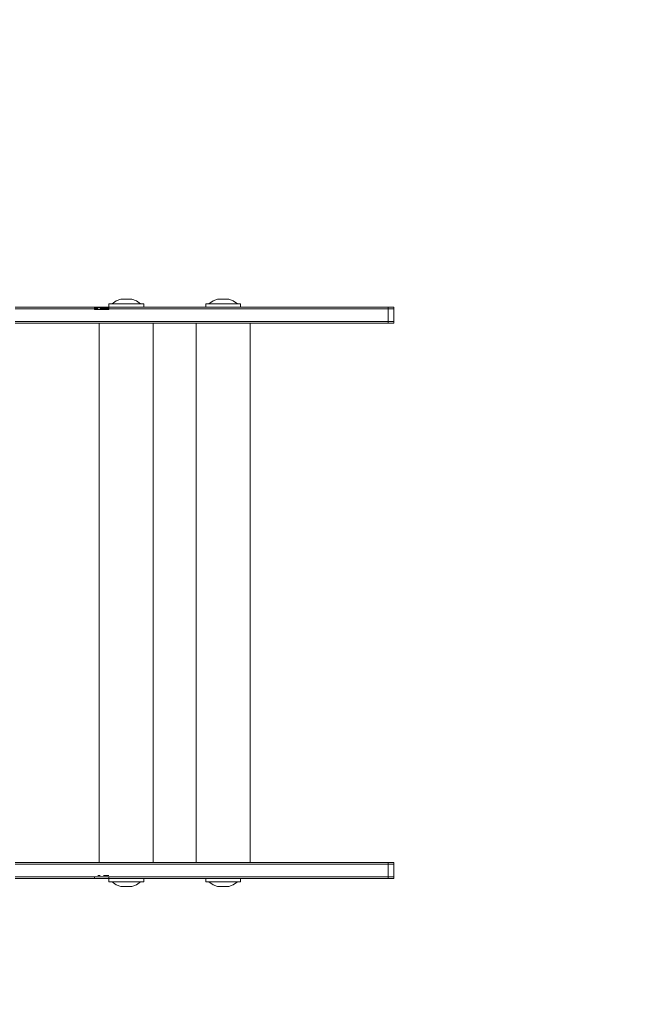
# Model space of a CAD drawing. Units: millimetres. Extents: x 381001 to 397597, y -1253960 to -1249459.
# Drawn here: x 384314 to 384702, y -1252520 to -1251899 of the extents above; entities that cross this region are included whole.
import ezdxf

# ---------------------------------------------------------------- set-up
doc = ezdxf.new("R2010")
doc.units = ezdxf.units.MM
doc.header["$LTSCALE"] = 200
doc.linetypes.add('CADWORK_3', pattern=[4, 2, -2])
doc.layers.add('Ech.1_200', color=7, linetype='Continuous')

msp = doc.modelspace()

# ---------------------------------------------------------------- linework, layer by layer
at = {"layer": 'Ech.1_200', "color": 225, "linetype": 'Continuous', "lineweight": 18, "ltscale": 0.25}
for p, q in [((384375.33, -1252076.53), (384372.65, -1252078.43)), ((384378.15, -1252075.43), (384375.33, -1252076.53)), ((384378.27, -1252075.43), (384378.15, -1252075.43)), ((384378.62, -1252075.43), (384378.27, -1252075.43)), ((384379.17, -1252075.43), (384378.62, -1252075.43)), ((384379.9, -1252075.43), (384379.17, -1252075.43)), ((384380.74, -1252075.43), (384379.9, -1252075.43)), ((384381.65, -1252075.43), (384380.74, -1252075.43)), ((384382.56, -1252075.43), (384381.65, -1252075.43)), ((384383.4, -1252075.43), (384382.56, -1252075.43)), ((384384.13, -1252075.43), (384383.4, -1252075.43)), ((384384.69, -1252075.43), (384384.13, -1252075.43)), ((384385.04, -1252075.43), (384384.69, -1252075.43)), ((384385.15, -1252075.43), (384385.04, -1252075.43)), ((384385.15, -1252075.43), (384387.97, -1252076.53)), ((384387.97, -1252076.53), (384390.65, -1252078.43)), ((384436.34, -1252076.53), (384433.66, -1252078.43)), ((384439.15, -1252075.43), (384436.34, -1252076.53)), ((384439.27, -1252075.43), (384439.15, -1252075.43)), ((384439.62, -1252075.43), (384439.27, -1252075.43)), ((384440.18, -1252075.43), (384439.62, -1252075.43)), ((384440.91, -1252075.43), (384440.18, -1252075.43)), ((384441.75, -1252075.43), (384440.91, -1252075.43)), ((384442.66, -1252075.43), (384441.75, -1252075.43)), ((384443.57, -1252075.43), (384442.66, -1252075.43)), ((384444.41, -1252075.43), (384443.57, -1252075.43)), ((384445.14, -1252075.43), (384444.41, -1252075.43)), ((384445.69, -1252075.43), (384445.14, -1252075.43)), ((384446.04, -1252075.43), (384445.69, -1252075.43)), ((384446.16, -1252075.43), (384446.04, -1252075.43)), ((384446.16, -1252075.43), (384448.98, -1252076.53)), ((384448.98, -1252076.53), (384451.66, -1252078.43)), ((384317.26, -1252080.43), (384311.72, -1252080.43)), ((384317.26, -1252081.43), (384311.72, -1252081.43)), ((384322.9, -1252080.43), (384317.26, -1252080.43)), ((384322.9, -1252081.43), (384317.26, -1252081.43)), ((384328.6, -1252080.43), (384322.9, -1252080.43)), ((384328.6, -1252081.43), (384322.9, -1252081.43)), ((384334.32, -1252080.43), (384328.6, -1252080.43)), ((384334.32, -1252081.43), (384328.6, -1252081.43)), ((384340.02, -1252080.43), (384334.32, -1252080.43)), ((384340.02, -1252081.43), (384334.32, -1252081.43)), ((384345.64, -1252080.43), (384340.02, -1252080.43)), ((384345.64, -1252081.43), (384340.02, -1252081.43)), ((384351.15, -1252080.43), (384345.64, -1252080.43)), ((384351.15, -1252081.43), (384345.64, -1252081.43)), ((384356.41, -1252080.43), (384351.15, -1252080.43)), ((384356.41, -1252081.43), (384351.15, -1252081.43)), ((384356.41, -1252080.43), (384361.68, -1252080.43)), ((384362.33, -1252081.43), (384356.41, -1252081.43)), ((384366.71, -1252080.43), (384361.68, -1252080.43)), ((384361.68, -1252080.93), (384362.33, -1252080.93)), ((384361.68, -1252081.93), (384361.68, -1252080.93)), ((384362.33, -1252081.93), (384361.68, -1252081.93)), ((384362.33, -1252080.93), (384363.01, -1252080.93)), ((384362.33, -1252081.43), (384363.01, -1252081.43)), ((384363.01, -1252081.93), (384362.33, -1252081.93)), ((384363.01, -1252080.93), (384363.7, -1252080.93)), ((384363.01, -1252081.43), (384363.7, -1252081.43)), ((384363.7, -1252081.93), (384363.01, -1252081.93)), ((384363.7, -1252080.93), (384365.13, -1252080.93)), ((384365.13, -1252081.93), (384363.7, -1252081.93)), ((384365.13, -1252080.93), (384365.86, -1252080.93)), ((384365.13, -1252081.43), (384365.86, -1252081.43)), ((384365.86, -1252081.93), (384365.13, -1252081.93)), ((384365.86, -1252080.93), (384366.57, -1252080.93)), ((384365.86, -1252081.43), (384366.57, -1252081.43)), ((384366.57, -1252081.93), (384365.86, -1252081.93)), ((384366.57, -1252080.93), (384367.28, -1252080.93)), ((384366.57, -1252081.43), (384367.28, -1252081.43)), ((384367.28, -1252081.93), (384366.57, -1252081.93)), ((384370.75, -1252080.43), (384366.71, -1252080.43)), ((384367.28, -1252080.93), (384370.75, -1252080.93)), ((384367.28, -1252081.43), (384367.98, -1252081.43)), ((384370.75, -1252081.93), (384367.28, -1252081.93)), ((384367.98, -1252081.43), (384370.75, -1252081.43)), ((384371.03, -1252078.43), (384370.65, -1252078.43)), ((384370.65, -1252078.43), (384370.65, -1252080.43)), ((384370.75, -1252080.43), (384377.85, -1252080.43)), ((384370.75, -1252081.43), (384370.75, -1252080.43)), ((384370.75, -1252081.43), (384370.75, -1252081.93)), ((384377.85, -1252081.43), (384370.75, -1252081.43)), ((384372.12, -1252078.43), (384371.03, -1252078.43)), ((384373.87, -1252078.43), (384372.12, -1252078.43)), ((384376.15, -1252078.43), (384373.87, -1252078.43)), ((384378.8, -1252078.43), (384376.15, -1252078.43)), ((384387.83, -1252080.43), (384377.85, -1252080.43)), ((384387.83, -1252081.43), (384377.85, -1252081.43)), ((384381.65, -1252078.43), (384378.8, -1252078.43)), ((384384.5, -1252078.43), (384381.65, -1252078.43)), ((384387.15, -1252078.43), (384384.5, -1252078.43)), ((384389.43, -1252078.43), (384387.15, -1252078.43)), ((384398, -1252080.43), (384387.83, -1252080.43)), ((384398, -1252081.43), (384387.83, -1252081.43)), ((384391.18, -1252078.43), (384389.43, -1252078.43)), ((384392.28, -1252078.43), (384391.18, -1252078.43)), ((384392.65, -1252078.43), (384392.28, -1252078.43)), ((384392.65, -1252078.43), (384392.65, -1252080.43)), ((384408.23, -1252080.43), (384398, -1252080.43)), ((384408.23, -1252081.43), (384398, -1252081.43)), ((384418.45, -1252080.43), (384408.23, -1252080.43)), ((384418.45, -1252081.43), (384408.23, -1252081.43)), ((384428.58, -1252080.43), (384418.45, -1252080.43)), ((384428.58, -1252081.43), (384418.45, -1252081.43)), ((384438.56, -1252080.43), (384428.58, -1252080.43)), ((384438.56, -1252081.43), (384428.58, -1252081.43)), ((384432.03, -1252078.43), (384431.66, -1252078.43)), ((384431.66, -1252078.43), (384431.66, -1252080.43)), ((384433.13, -1252078.43), (384432.03, -1252078.43)), ((384434.88, -1252078.43), (384433.13, -1252078.43)), ((384437.16, -1252078.43), (384434.88, -1252078.43)), ((384439.81, -1252078.43), (384437.16, -1252078.43)), ((384448.31, -1252080.43), (384438.56, -1252080.43)), ((384448.31, -1252081.43), (384438.56, -1252081.43)), ((384442.66, -1252078.43), (384439.81, -1252078.43)), ((384445.51, -1252078.43), (384442.66, -1252078.43)), ((384448.16, -1252078.43), (384445.51, -1252078.43)), ((384450.44, -1252078.43), (384448.16, -1252078.43)), ((384457.76, -1252080.43), (384448.31, -1252080.43)), ((384457.76, -1252081.43), (384448.31, -1252081.43)), ((384452.19, -1252078.43), (384450.44, -1252078.43)), ((384453.28, -1252078.43), (384452.19, -1252078.43)), ((384453.66, -1252078.43), (384453.28, -1252078.43)), ((384453.66, -1252078.43), (384453.66, -1252080.43)), ((384466.85, -1252080.43), (384457.76, -1252080.43)), ((384466.85, -1252081.43), (384457.76, -1252081.43)), ((384475.51, -1252080.43), (384466.85, -1252080.43)), ((384475.51, -1252081.43), (384466.85, -1252081.43)), ((384483.68, -1252080.43), (384475.51, -1252080.43)), ((384483.68, -1252081.43), (384475.51, -1252081.43)), ((384491.31, -1252080.43), (384483.68, -1252080.43)), ((384491.31, -1252081.43), (384483.68, -1252081.43)), ((384501.96, -1252080.43), (384491.31, -1252080.43)), ((384501.96, -1252081.43), (384491.31, -1252081.43)), ((384511.63, -1252080.43), (384501.96, -1252080.43)), ((384511.63, -1252081.43), (384501.96, -1252081.43)), ((384520.23, -1252080.43), (384511.63, -1252080.43)), ((384520.23, -1252081.43), (384511.63, -1252081.43)), ((384527.71, -1252080.43), (384520.23, -1252080.43)), ((384527.71, -1252081.43), (384520.23, -1252081.43)), ((384534.01, -1252080.43), (384527.71, -1252080.43)), ((384534.01, -1252081.43), (384527.71, -1252081.43)), ((384539.09, -1252080.43), (384534.01, -1252080.43)), ((384539.09, -1252081.43), (384534.01, -1252081.43)), ((384542.9, -1252080.43), (384539.09, -1252080.43)), ((384542.9, -1252081.43), (384539.09, -1252081.43)), ((384545.43, -1252080.43), (384542.9, -1252080.43)), ((384545.43, -1252081.43), (384542.9, -1252081.43)), ((384546.65, -1252080.43), (384545.43, -1252080.43)), ((384546.65, -1252081.43), (384545.43, -1252081.43)), ((384548.57, -1252080.43), (384546.65, -1252080.43)), ((384546.65, -1252081.43), (384546.65, -1252080.43)), ((384548.57, -1252081.43), (384546.65, -1252081.43)), ((384546.65, -1252089.43), (384546.65, -1252081.43)), ((384549.18, -1252080.43), (384548.57, -1252080.43)), ((384549.18, -1252081.43), (384548.57, -1252081.43)), ((384549.65, -1252080.43), (384549.18, -1252080.43)), ((384549.65, -1252081.43), (384549.18, -1252081.43)), ((384549.97, -1252080.43), (384549.65, -1252080.43)), ((384549.97, -1252081.43), (384549.65, -1252081.43)), ((384550.15, -1252080.43), (384549.97, -1252080.43)), ((384550.15, -1252081.43), (384549.97, -1252081.43)), ((384550.17, -1252080.43), (384550.15, -1252080.43)), ((384550.17, -1252081.43), (384550.15, -1252081.43)), ((384550.17, -1252081.43), (384550.17, -1252080.43)), ((384550.17, -1252089.43), (384550.17, -1252081.43)), ((384311.72, -1252089.43), (384317.26, -1252089.43)), ((384317.26, -1252089.43), (384322.9, -1252089.43)), ((384322.9, -1252089.43), (384328.6, -1252089.43)), ((384328.6, -1252089.43), (384334.32, -1252089.43)), ((384334.32, -1252089.43), (384340.02, -1252089.43)), ((384340.02, -1252089.43), (384345.64, -1252089.43)), ((384345.64, -1252089.43), (384351.15, -1252089.43)), ((384351.15, -1252089.43), (384356.41, -1252089.43)), ((384356.41, -1252089.43), (384362.33, -1252089.43)), ((384362.33, -1252089.43), (384363.01, -1252089.43)), ((384363.01, -1252089.43), (384363.7, -1252089.43)), ((384363.7, -1252089.43), (384364.42, -1252089.43)), ((384364.42, -1252089.43), (384365.13, -1252089.43)), ((384365.13, -1252089.43), (384365.86, -1252089.43)), ((384365.86, -1252089.43), (384366.57, -1252089.43)), ((384366.57, -1252089.43), (384367.28, -1252089.43)), ((384367.28, -1252089.43), (384367.98, -1252089.43)), ((384367.98, -1252089.43), (384370.75, -1252089.43)), ((384370.75, -1252089.43), (384377.85, -1252089.43)), ((384377.85, -1252089.43), (384387.83, -1252089.43)), ((384387.83, -1252089.43), (384398, -1252089.43)), ((384398, -1252089.43), (384408.23, -1252089.43)), ((384408.23, -1252089.43), (384418.45, -1252089.43)), ((384418.45, -1252089.43), (384428.58, -1252089.43)), ((384428.58, -1252089.43), (384438.56, -1252089.43)), ((384438.56, -1252089.43), (384448.31, -1252089.43)), ((384448.31, -1252089.43), (384457.76, -1252089.43)), ((384457.76, -1252089.43), (384466.85, -1252089.43)), ((384466.85, -1252089.43), (384475.51, -1252089.43)), ((384475.51, -1252089.43), (384483.68, -1252089.43)), ((384483.68, -1252089.43), (384491.31, -1252089.43)), ((384491.31, -1252089.43), (384501.96, -1252089.43)), ((384501.96, -1252089.43), (384511.63, -1252089.43)), ((384511.63, -1252089.43), (384520.23, -1252089.43)), ((384520.23, -1252089.43), (384527.71, -1252089.43)), ((384527.71, -1252089.43), (384534.01, -1252089.43)), ((384534.01, -1252089.43), (384539.09, -1252089.43)), ((384539.09, -1252089.43), (384542.9, -1252089.43)), ((384542.9, -1252089.43), (384545.43, -1252089.43)), ((384545.43, -1252089.43), (384546.65, -1252089.43)), ((384546.65, -1252089.43), (384548.57, -1252089.43)), ((384546.65, -1252090.43), (384546.65, -1252089.43)), ((384548.57, -1252089.43), (384549.18, -1252089.43)), ((384549.18, -1252089.43), (384549.65, -1252089.43)), ((384549.65, -1252089.43), (384549.97, -1252089.43)), ((384549.97, -1252089.43), (384550.15, -1252089.43)), ((384550.15, -1252089.43), (384550.17, -1252089.43)), ((384550.15, -1252090.43), (384550.17, -1252089.43)), ((384317.26, -1252090.43), (384311.72, -1252090.43)), ((384322.9, -1252090.43), (384317.26, -1252090.43)), ((384328.6, -1252090.43), (384322.9, -1252090.43)), ((384334.32, -1252090.43), (384328.6, -1252090.43)), ((384340.02, -1252090.43), (384334.32, -1252090.43)), ((384345.64, -1252090.43), (384340.02, -1252090.43)), ((384351.15, -1252090.43), (384345.64, -1252090.43)), ((384356.41, -1252090.43), (384351.15, -1252090.43)), ((384362.33, -1252090.43), (384356.41, -1252090.43)), ((384363.01, -1252090.43), (384362.33, -1252090.43)), ((384363.7, -1252090.43), (384363.01, -1252090.43)), ((384364.42, -1252090.43), (384363.7, -1252090.43)), ((384365.13, -1252090.43), (384364.42, -1252090.43)), ((384364.65, -1252090.43), (384364.65, -1252430.43)), ((384365.86, -1252090.43), (384365.13, -1252090.43)), ((384366.57, -1252090.43), (384365.86, -1252090.43)), ((384367.28, -1252090.43), (384366.57, -1252090.43)), ((384367.98, -1252090.43), (384367.28, -1252090.43)), ((384370.75, -1252090.43), (384367.98, -1252090.43)), ((384377.85, -1252090.43), (384370.75, -1252090.43)), ((384387.83, -1252090.43), (384377.85, -1252090.43)), ((384398, -1252090.43), (384387.83, -1252090.43)), ((384408.23, -1252090.43), (384398, -1252090.43)), ((384398.65, -1252430.43), (384398.65, -1252090.43)), ((384418.45, -1252090.43), (384408.23, -1252090.43)), ((384428.58, -1252090.43), (384418.45, -1252090.43)), ((384425.66, -1252090.43), (384425.66, -1252430.43)), ((384438.56, -1252090.43), (384428.58, -1252090.43)), ((384448.31, -1252090.43), (384438.56, -1252090.43)), ((384457.76, -1252090.43), (384448.31, -1252090.43)), ((384466.85, -1252090.43), (384457.76, -1252090.43)), ((384459.66, -1252430.43), (384459.66, -1252090.43)), ((384475.51, -1252090.43), (384466.85, -1252090.43)), ((384483.68, -1252090.43), (384475.51, -1252090.43)), ((384491.31, -1252090.43), (384483.68, -1252090.43)), ((384501.96, -1252090.43), (384491.31, -1252090.43)), ((384511.63, -1252090.43), (384501.96, -1252090.43)), ((384520.23, -1252090.43), (384511.63, -1252090.43)), ((384527.71, -1252090.43), (384520.23, -1252090.43)), ((384534.01, -1252090.43), (384527.71, -1252090.43)), ((384539.09, -1252090.43), (384534.01, -1252090.43)), ((384542.9, -1252090.43), (384539.09, -1252090.43)), ((384545.43, -1252090.43), (384542.9, -1252090.43)), ((384546.65, -1252090.43), (384545.43, -1252090.43)), ((384548.57, -1252090.43), (384546.65, -1252090.43)), ((384549.18, -1252090.43), (384548.57, -1252090.43)), ((384549.65, -1252090.43), (384549.18, -1252090.43)), ((384549.97, -1252090.43), (384549.65, -1252090.43)), ((384550.15, -1252090.43), (384549.97, -1252090.43)), ((384550.17, -1252090.43), (384550.15, -1252090.43)), ((384317.26, -1252430.43), (384311.72, -1252430.43)), ((384322.9, -1252430.43), (384317.26, -1252430.43)), ((384328.6, -1252430.43), (384322.9, -1252430.43)), ((384334.32, -1252430.43), (384328.6, -1252430.43)), ((384340.02, -1252430.43), (384334.32, -1252430.43)), ((384345.64, -1252430.43), (384340.02, -1252430.43)), ((384351.15, -1252430.43), (384345.64, -1252430.43)), ((384356.41, -1252430.43), (384351.15, -1252430.43)), ((384362.33, -1252430.43), (384356.41, -1252430.43)), ((384363.01, -1252430.43), (384362.33, -1252430.43)), ((384363.7, -1252430.43), (384363.01, -1252430.43)), ((384364.42, -1252430.43), (384363.7, -1252430.43)), ((384365.13, -1252430.43), (384364.42, -1252430.43)), ((384365.86, -1252430.43), (384365.13, -1252430.43)), ((384366.57, -1252430.43), (384365.86, -1252430.43)), ((384367.28, -1252430.43), (384366.57, -1252430.43)), ((384367.98, -1252430.43), (384367.28, -1252430.43)), ((384370.75, -1252430.43), (384367.98, -1252430.43)), ((384377.85, -1252430.43), (384370.75, -1252430.43)), ((384387.83, -1252430.43), (384377.85, -1252430.43)), ((384398, -1252430.43), (384387.83, -1252430.43)), ((384408.23, -1252430.43), (384398, -1252430.43)), ((384418.45, -1252430.43), (384408.23, -1252430.43)), ((384428.58, -1252430.43), (384418.45, -1252430.43)), ((384438.56, -1252430.43), (384428.58, -1252430.43)), ((384448.31, -1252430.43), (384438.56, -1252430.43)), ((384457.76, -1252430.43), (384448.31, -1252430.43)), ((384466.85, -1252430.43), (384457.76, -1252430.43)), ((384475.51, -1252430.43), (384466.85, -1252430.43)), ((384483.68, -1252430.43), (384475.51, -1252430.43)), ((384491.31, -1252430.43), (384483.68, -1252430.43)), ((384501.96, -1252430.43), (384491.31, -1252430.43)), ((384511.63, -1252430.43), (384501.96, -1252430.43)), ((384520.23, -1252430.43), (384511.63, -1252430.43)), ((384527.71, -1252430.43), (384520.23, -1252430.43)), ((384534.01, -1252430.43), (384527.71, -1252430.43)), ((384539.09, -1252430.43), (384534.01, -1252430.43)), ((384542.9, -1252430.43), (384539.09, -1252430.43)), ((384545.43, -1252430.43), (384542.9, -1252430.43)), ((384546.65, -1252430.43), (384545.43, -1252430.43)), ((384546.65, -1252430.43), (384546.65, -1252431.43)), ((384548.57, -1252430.43), (384546.65, -1252430.43)), ((384549.18, -1252430.43), (384548.57, -1252430.43)), ((384549.65, -1252430.43), (384549.18, -1252430.43)), ((384549.97, -1252430.43), (384549.65, -1252430.43)), ((384550.15, -1252430.43), (384549.97, -1252430.43)), ((384550.17, -1252430.43), (384550.15, -1252430.43)), ((384550.17, -1252430.43), (384550.17, -1252431.43)), ((384317.26, -1252431.43), (384311.72, -1252431.43)), ((384322.9, -1252431.43), (384317.26, -1252431.43)), ((384328.6, -1252431.43), (384322.9, -1252431.43)), ((384334.32, -1252431.43), (384328.6, -1252431.43)), ((384340.02, -1252431.43), (384334.32, -1252431.43)), ((384345.64, -1252431.43), (384340.02, -1252431.43)), ((384351.15, -1252431.43), (384345.64, -1252431.43)), ((384356.41, -1252431.43), (384351.15, -1252431.43)), ((384362.33, -1252431.43), (384356.41, -1252431.43)), ((384363.01, -1252431.43), (384362.33, -1252431.43)), ((384363.7, -1252431.43), (384363.01, -1252431.43)), ((384364.42, -1252431.43), (384363.7, -1252431.43)), ((384365.13, -1252431.43), (384364.42, -1252431.43)), ((384365.86, -1252431.43), (384365.13, -1252431.43)), ((384366.57, -1252431.43), (384365.86, -1252431.43)), ((384367.28, -1252431.43), (384366.57, -1252431.43)), ((384367.98, -1252431.43), (384367.28, -1252431.43)), ((384370.75, -1252431.43), (384367.98, -1252431.43)), ((384377.85, -1252431.43), (384370.75, -1252431.43)), ((384387.83, -1252431.43), (384377.85, -1252431.43)), ((384398, -1252431.43), (384387.83, -1252431.43)), ((384408.23, -1252431.43), (384398, -1252431.43)), ((384418.45, -1252431.43), (384408.23, -1252431.43)), ((384428.58, -1252431.43), (384418.45, -1252431.43)), ((384438.56, -1252431.43), (384428.58, -1252431.43)), ((384448.31, -1252431.43), (384438.56, -1252431.43)), ((384457.76, -1252431.43), (384448.31, -1252431.43)), ((384466.85, -1252431.43), (384457.76, -1252431.43)), ((384475.51, -1252431.43), (384466.85, -1252431.43)), ((384483.68, -1252431.43), (384475.51, -1252431.43)), ((384491.31, -1252431.43), (384483.68, -1252431.43)), ((384501.96, -1252431.43), (384491.31, -1252431.43)), ((384511.63, -1252431.43), (384501.96, -1252431.43)), ((384520.23, -1252431.43), (384511.63, -1252431.43)), ((384527.71, -1252431.43), (384520.23, -1252431.43)), ((384534.01, -1252431.43), (384527.71, -1252431.43)), ((384539.09, -1252431.43), (384534.01, -1252431.43)), ((384542.9, -1252431.43), (384539.09, -1252431.43)), ((384545.43, -1252431.43), (384542.9, -1252431.43)), ((384546.65, -1252431.43), (384545.43, -1252431.43)), ((384546.65, -1252431.43), (384546.65, -1252439.43)), ((384548.57, -1252431.43), (384546.65, -1252431.43)), ((384549.18, -1252431.43), (384548.57, -1252431.43)), ((384549.65, -1252431.43), (384549.18, -1252431.43)), ((384549.97, -1252431.43), (384549.65, -1252431.43)), ((384550.15, -1252431.43), (384549.97, -1252431.43)), ((384550.17, -1252431.43), (384550.15, -1252431.43)), ((384550.17, -1252431.43), (384550.17, -1252439.43)), ((384317.26, -1252439.43), (384311.72, -1252439.43)), ((384317.26, -1252440.43), (384311.72, -1252440.43)), ((384322.9, -1252439.43), (384317.26, -1252439.43)), ((384322.9, -1252440.43), (384317.26, -1252440.43)), ((384328.6, -1252439.43), (384322.9, -1252439.43)), ((384328.6, -1252440.43), (384322.9, -1252440.43)), ((384334.32, -1252439.43), (384328.6, -1252439.43)), ((384334.32, -1252440.43), (384328.6, -1252440.43)), ((384340.02, -1252439.43), (384334.32, -1252439.43)), ((384340.02, -1252440.43), (384334.32, -1252440.43)), ((384345.64, -1252439.43), (384340.02, -1252439.43)), ((384345.64, -1252440.43), (384340.02, -1252440.43)), ((384351.15, -1252439.43), (384345.64, -1252439.43)), ((384351.15, -1252440.43), (384345.64, -1252440.43)), ((384356.41, -1252439.43), (384351.15, -1252439.43)), ((384356.41, -1252440.43), (384351.15, -1252440.43)), ((384356.41, -1252439.43), (384362.33, -1252439.43)), ((384356.41, -1252440.43), (384361.68, -1252440.43)), ((384361.68, -1252439.43), (384361.68, -1252440.43)), ((384366.71, -1252440.43), (384361.68, -1252440.43)), ((384366.71, -1252439.43), (384362.33, -1252439.43)), ((384365.13, -1252438.43), (384363.7, -1252438.43)), ((384366.71, -1252439.43), (384367.28, -1252439.43)), ((384366.71, -1252440.43), (384367.28, -1252440.43)), ((384370.75, -1252438.43), (384367.28, -1252438.43)), ((384367.28, -1252439.43), (384377.85, -1252439.43)), ((384367.28, -1252440.43), (384370.75, -1252440.43)), ((384370.65, -1252442.43), (384370.65, -1252440.43)), ((384371.03, -1252442.43), (384370.65, -1252442.43)), ((384370.75, -1252439.43), (384370.75, -1252440.43)), ((384370.75, -1252440.43), (384377.85, -1252440.43)), ((384372.12, -1252442.43), (384371.03, -1252442.43)), ((384373.87, -1252442.43), (384372.12, -1252442.43)), ((384375.33, -1252444.34), (384372.65, -1252442.43)), ((384376.15, -1252442.43), (384373.87, -1252442.43)), ((384378.8, -1252442.43), (384376.15, -1252442.43)), ((384387.83, -1252439.43), (384377.85, -1252439.43)), ((384387.83, -1252440.43), (384377.85, -1252440.43)), ((384381.65, -1252442.43), (384378.8, -1252442.43)), ((384384.5, -1252442.43), (384381.65, -1252442.43)), ((384387.15, -1252442.43), (384384.5, -1252442.43)), ((384389.44, -1252442.43), (384387.15, -1252442.43)), ((384398, -1252439.43), (384387.83, -1252439.43)), ((384398, -1252440.43), (384387.83, -1252440.43)), ((384387.97, -1252444.34), (384390.65, -1252442.43)), ((384391.18, -1252442.43), (384389.44, -1252442.43)), ((384392.28, -1252442.43), (384391.18, -1252442.43)), ((384392.65, -1252442.43), (384392.28, -1252442.43)), ((384392.65, -1252442.43), (384392.65, -1252440.43)), ((384408.23, -1252439.43), (384398, -1252439.43)), ((384408.23, -1252440.43), (384398, -1252440.43)), ((384418.45, -1252439.43), (384408.23, -1252439.43)), ((384418.45, -1252440.43), (384408.23, -1252440.43)), ((384428.58, -1252439.43), (384418.45, -1252439.43)), ((384428.58, -1252440.43), (384418.45, -1252440.43)), ((384438.56, -1252439.43), (384428.58, -1252439.43)), ((384438.56, -1252440.43), (384428.58, -1252440.43)), ((384431.66, -1252442.43), (384431.66, -1252440.43)), ((384432.03, -1252442.43), (384431.66, -1252442.43)), ((384433.13, -1252442.43), (384432.03, -1252442.43)), ((384434.88, -1252442.43), (384433.13, -1252442.43)), ((384436.34, -1252444.34), (384433.66, -1252442.43)), ((384437.16, -1252442.43), (384434.88, -1252442.43)), ((384439.81, -1252442.43), (384437.16, -1252442.43)), ((384448.31, -1252439.43), (384438.56, -1252439.43)), ((384448.31, -1252440.43), (384438.56, -1252440.43)), ((384442.66, -1252442.43), (384439.81, -1252442.43)), ((384445.51, -1252442.43), (384442.66, -1252442.43)), ((384448.16, -1252442.43), (384445.51, -1252442.43)), ((384450.44, -1252442.43), (384448.16, -1252442.43)), ((384457.76, -1252439.43), (384448.31, -1252439.43)), ((384457.76, -1252440.43), (384448.31, -1252440.43)), ((384448.98, -1252444.34), (384451.66, -1252442.43)), ((384452.19, -1252442.43), (384450.44, -1252442.43)), ((384453.28, -1252442.43), (384452.19, -1252442.43)), ((384453.66, -1252442.43), (384453.28, -1252442.43)), ((384453.66, -1252442.43), (384453.66, -1252440.43)), ((384466.85, -1252439.43), (384457.76, -1252439.43)), ((384466.85, -1252440.43), (384457.76, -1252440.43)), ((384475.51, -1252439.43), (384466.85, -1252439.43)), ((384475.51, -1252440.43), (384466.85, -1252440.43)), ((384483.68, -1252439.43), (384475.51, -1252439.43)), ((384483.68, -1252440.43), (384475.51, -1252440.43)), ((384491.31, -1252439.43), (384483.68, -1252439.43)), ((384491.31, -1252440.43), (384483.68, -1252440.43)), ((384501.96, -1252439.43), (384491.31, -1252439.43)), ((384501.96, -1252440.43), (384491.31, -1252440.43)), ((384511.63, -1252439.43), (384501.96, -1252439.43)), ((384511.63, -1252440.43), (384501.96, -1252440.43)), ((384520.23, -1252439.43), (384511.63, -1252439.43)), ((384520.23, -1252440.43), (384511.63, -1252440.43)), ((384527.71, -1252439.43), (384520.23, -1252439.43)), ((384527.71, -1252440.43), (384520.23, -1252440.43)), ((384534.01, -1252439.43), (384527.71, -1252439.43)), ((384534.01, -1252440.43), (384527.71, -1252440.43)), ((384539.09, -1252439.43), (384534.01, -1252439.43)), ((384539.09, -1252440.43), (384534.01, -1252440.43)), ((384542.9, -1252439.43), (384539.09, -1252439.43)), ((384542.9, -1252440.43), (384539.09, -1252440.43)), ((384545.43, -1252439.43), (384542.9, -1252439.43)), ((384545.43, -1252440.43), (384542.9, -1252440.43)), ((384546.65, -1252439.43), (384545.43, -1252439.43)), ((384546.65, -1252440.43), (384545.43, -1252440.43)), ((384546.65, -1252439.43), (384546.65, -1252440.43)), ((384548.57, -1252439.43), (384546.65, -1252439.43)), ((384548.57, -1252440.43), (384546.65, -1252440.43)), ((384549.18, -1252439.43), (384548.57, -1252439.43)), ((384549.18, -1252440.43), (384548.57, -1252440.43)), ((384549.65, -1252439.43), (384549.18, -1252439.43)), ((384549.65, -1252440.43), (384549.18, -1252440.43)), ((384549.97, -1252439.43), (384549.65, -1252439.43)), ((384549.97, -1252440.43), (384549.65, -1252440.43)), ((384550.15, -1252439.43), (384549.97, -1252439.43)), ((384550.15, -1252440.43), (384549.97, -1252440.43)), ((384550.17, -1252439.43), (384550.15, -1252439.43)), ((384550.17, -1252440.43), (384550.15, -1252440.43)), ((384550.17, -1252439.43), (384550.17, -1252440.43)), ((384378.15, -1252445.43), (384375.33, -1252444.34)), ((384378.27, -1252445.43), (384378.15, -1252445.43)), ((384378.62, -1252445.43), (384378.27, -1252445.43)), ((384379.17, -1252445.43), (384378.62, -1252445.43)), ((384379.9, -1252445.43), (384379.17, -1252445.43)), ((384380.74, -1252445.43), (384379.9, -1252445.43)), ((384381.65, -1252445.43), (384380.74, -1252445.43)), ((384382.56, -1252445.43), (384381.65, -1252445.43)), ((384383.4, -1252445.43), (384382.56, -1252445.43)), ((384384.13, -1252445.43), (384383.4, -1252445.43)), ((384384.69, -1252445.43), (384384.13, -1252445.43)), ((384385.04, -1252445.43), (384384.69, -1252445.43)), ((384385.15, -1252445.43), (384385.04, -1252445.43)), ((384385.15, -1252445.43), (384387.97, -1252444.34)), ((384439.15, -1252445.43), (384436.34, -1252444.34)), ((384439.27, -1252445.43), (384439.15, -1252445.43)), ((384439.62, -1252445.43), (384439.27, -1252445.43)), ((384440.18, -1252445.43), (384439.62, -1252445.43)), ((384440.91, -1252445.43), (384440.18, -1252445.43)), ((384441.75, -1252445.43), (384440.91, -1252445.43)), ((384442.66, -1252445.43), (384441.75, -1252445.43)), ((384443.57, -1252445.43), (384442.66, -1252445.43)), ((384444.41, -1252445.43), (384443.57, -1252445.43)), ((384445.14, -1252445.43), (384444.41, -1252445.43)), ((384445.69, -1252445.43), (384445.14, -1252445.43)), ((384446.04, -1252445.43), (384445.69, -1252445.43)), ((384446.16, -1252445.43), (384446.04, -1252445.43)), ((384446.16, -1252445.43), (384448.98, -1252444.34))]:
    msp.add_line(p, q, dxfattribs=at)
at = {"layer": 'Ech.1_200', "color": 64, "linetype": 'CADWORK_3', "lineweight": 18, "ltscale": 0.35}
for start, end in [(0, 180), (180, 0)]:
    msp.add_arc((384172.1, -1252260.43), 1500, start, end, dxfattribs=at)

doc.saveas('drawing.dxf')
